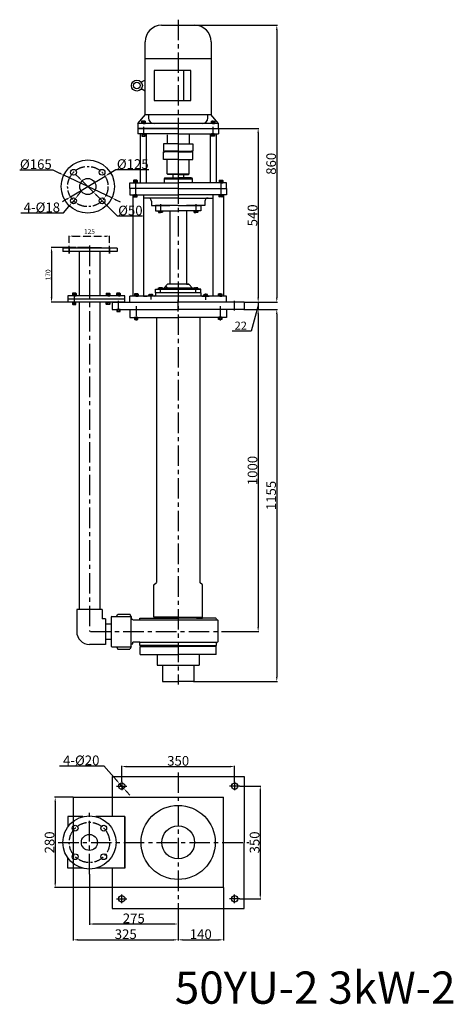
# Model space of a CAD drawing. Units: millimetres. Extents: x 15358 to 16702, y -1440 to 1615.
import ezdxf
from ezdxf.lldxf.tags import DXFTag

# ---------------------------------------------------------------- set-up
doc = ezdxf.new("R2010")
doc.units = ezdxf.units.MM
for name, pattern in [('ACAD_ISO05W100', [33, 24, -3, 0, -3, 0, -3]), ('CENTER', [50.8, 31.75, -6.35, 6.35, -6.35]), ('PHANTOM', [2.5, 1.25, -0.25, 0.25, -0.25, 0.25, -0.25])]:
    doc.linetypes.add(name, pattern=pattern)
for name, color, linetype in [('1', 7, 'Continuous'), ('2', 1, 'Continuous'), ('3', 2, 'PHANTOM'), ('5', 4, 'CENTER'), ('图层1', 80, 'HIDDENX2')]:
    doc.layers.add(name, color=color, linetype=linetype)
for name, color, linetype, lineweight in [('1.粗实线', 7, 'Continuous', 50), ('双点划浅', 4, 'ACAD_ISO05W100', 13), ('粗实线', 7, 'Continuous', 25)]:
    doc.layers.add(name, color=color, linetype=linetype, lineweight=lineweight)
doc.styles.get("Standard").update_dxf_attribs({"font": 'txt', "bigfont": 'gbcbig.shx'})
tags = doc.linetypes.add('HIDDENX2', pattern=[0.75, 0.5, -0.25]).pattern_tags.tags
tags[6:7] = [DXFTag(74, 4), DXFTag(75, 0), DXFTag(340, '0'), DXFTag(46, 1.0), DXFTag(50, 0.0), DXFTag(44, 0.0), DXFTag(45, 0.0)]
tags[4:5] = [DXFTag(74, 4), DXFTag(75, 0), DXFTag(340, '0'), DXFTag(46, 1.0), DXFTag(50, 0.0), DXFTag(44, 0.0), DXFTag(45, 0.0)]
doc.dimstyles.new('ISO-25', dxfattribs={"dimtxt": 15, "dimasz": 10, "dimexe": 1.25, "dimexo": 0.625, "dimgap": 4.5, "dimtad": 1, "dimtxsty": 'Standard', "dimcen": 2.5, "dimadec": 0, "dimazin": 0, "dimtfac": 1, "dimtmove": 0, "dimatfit": 3, "dimfxl": 0, "dimarcsym": 0})
doc.dimstyles.get("Standard").update_dxf_attribs({"dimscale": 1.5, "dimtxt": 20, "dimasz": 9.5, "dimexe": 1.5, "dimexo": 0, "dimgap": 1.7, "dimtad": 1, "dimtoh": 1, "dimdec": 0, "dimdsep": 46, "dimtxsty": 'Standard', "dimcen": 0, "dimclrd": 1, "dimclre": 1, "dimclrt": 1, "dimadec": 0, "dimazin": 0, "dimtfac": 1, "dimtmove": 0, "dimatfit": 3, "dimfxl": 0, "dimtolj": 1, "dimtzin": 0, "dimarcsym": 0})

# ---------------------------------------------------------------- blocks, each defined once
blk = doc.blocks.new('Z$W@#32545')
at = {"layer": '1'}
for p, q in [((-5, 32.6), (200, 32.6)), ((-5, 32.6), (-5, 10.6)), ((405, 32.6), (200, 32.6)), ((405, 32.6), (405, 10.6)), ((-5, 10.6), (200, 10.6)), ((405, 10.6), (200, 10.6))]:
    blk.add_line(p, q, dxfattribs=at)
at = {"layer": '5', "ltscale": 30}
for p, q in [((15, 7.1), (15, 37)), ((200, 3.9), (200, 39.8)), ((375, 7.1), (375, 37))]:
    blk.add_line(p, q, dxfattribs=at)
blk = doc.blocks.new('Z$W@#18582')
at = {"layer": '1'}
for p, q in [((0, 958.3), (0, 933.6)), ((300, 958.3), (300, 933.6)), ((0, 933.6), (150, 933.6)), ((82.5, 933.6), (82.5, 110.8)), ((300, 933.6), (150, 933.6)), ((217.5, 933.6), (217.5, 110.8)), ((75, 103.3), (82.5, 110.8)), ((75, 3.3), (75, 103.3)), ((225, 103.3), (217.5, 110.8)), ((225, 3.3), (225, 103.3)), ((150, 3.3), (75, 3.3)), ((150, 3.3), (225, 3.3))]:
    blk.add_line(p, q, dxfattribs=at)
at = {"layer": '5'}
for p, q in [((20, 968.6), (20, 923.7)), ((280, 968.6), (280, 923.7))]:
    blk.add_line(p, q, dxfattribs=at)
blk = doc.blocks.new('Z$W@#28058')
at = {"layer": '1'}
for p, q in [((0, 410.9), (0, 390.9)), ((35, 410.9), (0, 410.9)), ((150, 410.9), (0, 410.9)), ((150, 410.9), (300, 410.9)), ((265, 410.9), (300, 410.9)), ((300, 410.9), (300, 390.9)), ((0, 390.9), (150, 390.9)), ((150, 380.9), (42.5, 380.9)), ((300, 390.9), (150, 390.9)), ((150, 380.9), (257.5, 380.9)), ((67.5, 357.9), (124, 357.9)), ((80, 357.9), (80, 340.9)), ((150, 357.9), (80, 357.9)), ((80, 340.9), (150, 340.9)), ((87, 339.9), (87, 340.9)), ((87, 339.9), (95, 339.9)), ((89, 339.9), (89, 337)), ((89.5, 336.5), (91.4, 336.5)), ((91.9, 337), (91.9, 339.9)), ((92.4, 336.5), (95, 336.5)), ((103, 339.9), (95, 339.9)), ((97.6, 336.5), (95, 336.5)), ((98.1, 337), (98.1, 339.9)), ((100.5, 336.5), (98.6, 336.5)), ((101, 339.9), (101, 337)), ((103, 339.9), (103, 340.9)), ((124, 340.9), (124, 113.9)), ((150, 357.9), (220, 357.9)), ((220, 340.9), (150, 340.9)), ((232.5, 357.9), (176, 357.9)), ((176, 340.9), (176, 113.9)), ((197, 339.9), (197, 340.9)), ((197, 339.9), (205, 339.9)), ((199, 339.9), (199, 337)), ((199.5, 336.5), (201.4, 336.5)), ((201.9, 337), (201.9, 339.9)), ((202.4, 336.5), (205, 336.5)), ((213, 339.9), (205, 339.9)), ((207.6, 336.5), (205, 336.5)), ((208.1, 337), (208.1, 339.9)), ((210.5, 336.5), (208.6, 336.5)), ((211, 339.9), (211, 337)), ((213, 339.9), (213, 340.9)), ((220, 357.9), (220, 340.9)), ((80, 86.9), (80, 97.9)), ((80, 97.9), (220, 97.9)), ((87, 98.9), (95, 98.9)), ((87, 98.9), (87, 97.9)), ((89, 98.9), (89, 101.9)), ((89.5, 102.4), (91.4, 102.4)), ((91.9, 101.9), (91.9, 98.9)), ((92.4, 102.4), (95, 102.4)), ((97.6, 102.4), (95, 102.4)), ((103, 98.9), (95, 98.9)), ((98.1, 101.9), (98.1, 98.9)), ((100.5, 102.4), (98.6, 102.4)), ((101, 98.9), (101, 101.9)), ((103, 98.9), (103, 97.9)), ((117, 113.9), (106, 100.9)), ((106, 97.9), (106, 100.9)), ((194, 100.9), (106, 100.9)), ((183, 113.9), (117, 113.9)), ((176, 113.9), (183, 113.9)), ((183, 113.9), (194, 100.9)), ((194, 97.9), (194, 100.9)), ((220, 97.9), (194, 97.9)), ((197, 98.9), (197, 97.9)), ((197, 98.9), (205, 98.9)), ((199, 98.9), (199, 101.9)), ((199.5, 102.4), (201.4, 102.4)), ((201.9, 101.9), (201.9, 98.9)), ((202.4, 102.4), (205, 102.4)), ((207.6, 102.4), (205, 102.4)), ((213, 98.9), (205, 98.9)), ((208.1, 101.9), (208.1, 98.9)), ((210.5, 102.4), (208.6, 102.4)), ((211, 98.9), (211, 101.9)), ((213, 98.9), (213, 97.9)), ((220, 86.9), (220, 97.9)), ((300, 75.9), (0, 75.9)), ((0, 57.4), (0, 75.9)), ((42.5, 75.9), (53.5, 75.9)), ((53.5, 76.9), (53.5, 75.9)), ((77, 76.9), (53.5, 76.9)), ((57, 77.9), (57, 76.9)), ((57, 77.9), (65, 77.9)), ((59, 77.9), (59, 80.9)), ((59.5, 81.4), (61.4, 81.4)), ((61.9, 80.9), (61.9, 77.9)), ((62.4, 81.4), (65, 81.4)), ((67.6, 81.4), (65, 81.4)), ((73, 77.9), (65, 77.9)), ((68.1, 80.9), (68.1, 77.9)), ((70.5, 81.4), (68.6, 81.4)), ((71, 77.9), (71, 80.9)), ((73, 77.9), (73, 76.9)), ((220, 86.9), (80, 86.9)), ((80, 86.9), (80, 79.9)), ((220, 86.9), (80, 86.9)), ((220, 86.9), (220, 79.9)), ((223, 76.9), (246.5, 76.9)), ((227, 77.9), (235, 77.9)), ((227, 77.9), (227, 76.9)), ((229, 77.9), (229, 80.9)), ((229.5, 81.4), (231.4, 81.4)), ((231.9, 80.9), (231.9, 77.9)), ((232.4, 81.4), (235, 81.4)), ((237.6, 81.4), (235, 81.4)), ((243, 77.9), (235, 77.9)), ((238.1, 80.9), (238.1, 77.9)), ((240.5, 81.4), (238.6, 81.4)), ((241, 77.9), (241, 80.9)), ((243, 77.9), (243, 76.9)), ((246.5, 76.9), (246.5, 75.9)), ((257.5, 75.9), (246.5, 75.9)), ((300, 75.9), (290.9, 75.9)), ((300, 57.4), (300, 75.9))]:
    blk.add_line(p, q, dxfattribs=at)
at = {"layer": '1', "ltscale": 30}
for p, q in [((9.1, 390.9), (9.1, 75.9)), ((42.5, 390.9), (42.5, 75.9)), ((67.5, 370.9), (67.5, 357.9)), ((232.5, 370.9), (232.5, 357.9)), ((257.5, 390.9), (257.5, 75.9)), ((290.9, 390.9), (290.9, 75.9))]:
    blk.add_line(p, q, dxfattribs=at)
for centre, start, end in [((57.5, 370.9), 0, 90), ((242.5, 370.9), 90, 180)]:
    blk.add_arc(centre, 10, start, end, dxfattribs=at)
at = {"layer": '1'}
for centre, radius, start, end in [((89.5, 337), 0.5, 180, 270), ((91.4, 337), 0.5, 270, 0), ((92.4, 337), 0.5, 180, 270), ((97.6, 337), 0.5, 270, 0), ((98.6, 337), 0.5, 180, 270), ((100.5, 337), 0.5, 270, 0), ((199.5, 337), 0.5, 180, 270), ((201.4, 337), 0.5, 270, 0), ((202.4, 337), 0.5, 180, 270), ((207.6, 337), 0.5, 270, 0), ((208.6, 337), 0.5, 180, 270), ((210.5, 337), 0.5, 270, 0), ((89.5, 101.9), 0.5, 90, 180), ((91.4, 101.9), 0.5, 0, 90), ((92.4, 101.9), 0.5, 90, 180), ((97.6, 101.9), 0.5, 0, 90), ((98.6, 101.9), 0.5, 90, 180), ((100.5, 101.9), 0.5, 0, 90), ((199.5, 101.9), 0.5, 90, 180), ((201.4, 101.9), 0.5, 0, 90), ((202.4, 101.9), 0.5, 90, 180), ((207.6, 101.9), 0.5, 0, 90), ((208.6, 101.9), 0.5, 90, 180), ((210.5, 101.9), 0.5, 0, 90), ((59.5, 80.9), 0.5, 90, 180), ((61.4, 80.9), 0.5, 0, 90), ((62.4, 80.9), 0.5, 90, 180), ((67.6, 80.9), 0.5, 0, 90), ((68.6, 80.9), 0.5, 90, 180), ((70.5, 80.9), 0.5, 0, 90), ((77, 79.9), 3, 270, 0), ((223, 79.9), 3, 180, 270), ((229.5, 80.9), 0.5, 90, 180), ((231.4, 80.9), 0.5, 0, 90), ((232.4, 80.9), 0.5, 90, 180), ((237.6, 80.9), 0.5, 0, 90), ((238.6, 80.9), 0.5, 90, 180), ((240.5, 80.9), 0.5, 0, 90)]:
    blk.add_arc(centre, radius, start, end, dxfattribs=at)
at = {"layer": '3', "ltscale": 3}
blk.add_line((110.5, 108.3), (119.1, 101), dxfattribs=at)
at = {"layer": '5', "ltscale": 6}
for p, q in [((17.5, 432.9), (17.5, 400.8)), ((282.5, 432.9), (282.5, 400.8)), ((95, 85.3), (95, 104.3)), ((205, 85.4), (205, 103.2))]:
    blk.add_line(p, q, dxfattribs=at)
at = {"layer": '5', "ltscale": 10}
for p, q in [((17.5, 417.7), (17.5, 383.1)), ((282.5, 417.7), (282.5, 383.1)), ((65, 83.4), (65, 66.2)), ((235, 84.9), (235, 64.6))]:
    blk.add_line(p, q, dxfattribs=at)
at = {"layer": '5', "ltscale": 16}
for p, q in [((95, 362.1), (95, 335.8)), ((205, 362.1), (205, 335.8))]:
    blk.add_line(p, q, dxfattribs=at)
blk = doc.blocks.new('*D4')
at = {"layer": '2', "color": 1, "lineweight": -2, "transparency": 16777216}
for p, q in [((15574.5, -1035.9), (15574.5, -1192.9)), ((15849.5, -1155), (15849.5, -1192.9)), ((15588.7, -1190.6), (15835.2, -1190.6))]:
    blk.add_line(p, q, dxfattribs=at)
at = {"layer": '2', "color": 1, "transparency": 16777216}
for points in [[(15588.7, -1188.3), (15588.7, -1193), (15574.5, -1190.6)], [(15835.2, -1193), (15835.2, -1188.3), (15849.5, -1190.6)]]:
    blk.add_solid(points, dxfattribs=at)
at = {"layer": 'DEFPOINTS', "color": 0, "transparency": 16777216}
for p in [(15574.5, -1035.9), (15849.5, -1155), (15849.5, -1190.6)]:
    blk.add_point(p, dxfattribs=at)
at = {"layer": '2', "color": 1, "transparency": 16777216, "insert": (15712, -1173.1), "char_height": 30, "attachment_point": 5}
blk.add_mtext('\\A1;275', dxfattribs=at)
blk = doc.blocks.new('*D5')
at = {"layer": '2', "color": 1, "lineweight": -2, "transparency": 16777216}
for p, q in [((15524.5, -1077.5), (15524.5, -1242)), ((15849.5, -1155), (15849.5, -1242)), ((15538.7, -1239.7), (15835.2, -1239.7))]:
    blk.add_line(p, q, dxfattribs=at)
at = {"layer": '2', "color": 1, "transparency": 16777216}
for points in [[(15538.7, -1237.4), (15538.7, -1242.1), (15524.5, -1239.7)], [(15835.2, -1242.1), (15835.2, -1237.4), (15849.5, -1239.7)]]:
    blk.add_solid(points, dxfattribs=at)
at = {"layer": 'DEFPOINTS', "color": 0, "transparency": 16777216}
for p in [(15524.5, -1077.5), (15849.5, -1155), (15849.5, -1239.7)]:
    blk.add_point(p, dxfattribs=at)
at = {"layer": '2', "color": 1, "transparency": 16777216, "insert": (15687, -1222.2), "char_height": 30, "attachment_point": 5}
blk.add_mtext('\\A1;325', dxfattribs=at)
blk = doc.blocks.new('*D6')
at = {"layer": '2', "color": 1, "lineweight": -2, "transparency": 16777216}
for p, q in [((15989.5, -1077.5), (15989.5, -1242)), ((15849.5, -1155), (15849.5, -1242)), ((15863.7, -1239.7), (15975.2, -1239.7))]:
    blk.add_line(p, q, dxfattribs=at)
at = {"layer": '2', "color": 1, "transparency": 16777216}
for points in [[(15863.7, -1237.4), (15863.7, -1242.1), (15849.5, -1239.7)], [(15975.2, -1242.1), (15975.2, -1237.4), (15989.5, -1239.7)]]:
    blk.add_solid(points, dxfattribs=at)
at = {"layer": 'DEFPOINTS', "color": 0, "transparency": 16777216}
for p in [(15989.5, -1077.5), (15849.5, -1155), (15989.5, -1239.7)]:
    blk.add_point(p, dxfattribs=at)
at = {"layer": '2', "color": 1, "transparency": 16777216, "insert": (15919.5, -1222.2), "char_height": 30, "attachment_point": 5}
blk.add_mtext('\\A1;140', dxfattribs=at)
blk = doc.blocks.new('*D7')
at = {"layer": '2', "color": 1, "lineweight": -2, "transparency": 16777216}
for p, q in [((15524.5, -797.5), (15466.2, -797.5)), ((15468.4, -811.8), (15468.4, -1063.3)), ((15524.5, -1077.5), (15466.2, -1077.5))]:
    blk.add_line(p, q, dxfattribs=at)
at = {"layer": '2', "color": 1, "transparency": 16777216}
for points in [[(15470.8, -811.8), (15466.1, -811.8), (15468.4, -797.5)], [(15466.1, -1063.3), (15470.8, -1063.3), (15468.4, -1077.5)]]:
    blk.add_solid(points, dxfattribs=at)
at = {"layer": 'DEFPOINTS', "color": 0, "transparency": 16777216}
for p in [(15524.5, -797.5), (15468.4, -1077.5), (15524.5, -1077.5)]:
    blk.add_point(p, dxfattribs=at)
at = {"layer": '2', "color": 1, "transparency": 16777216, "insert": (15450.9, -937.5), "char_height": 30, "attachment_point": 5, "rotation": 90}
blk.add_mtext('\\A1;280', dxfattribs=at)
blk = doc.blocks.new('*D8')
at = {"layer": '2', "color": 1, "lineweight": -2, "transparency": 16777216}
for p, q in [((15674.5, -749.3), (15674.5, -699.7)), ((15688.7, -702), (16010.2, -702)), ((16024.5, -749.3), (16024.5, -699.7))]:
    blk.add_line(p, q, dxfattribs=at)
at = {"layer": '2', "color": 1, "transparency": 16777216}
for points in [[(15688.7, -699.6), (15688.7, -704.4), (15674.5, -702)], [(16010.2, -704.4), (16010.2, -699.6), (16024.5, -702)]]:
    blk.add_solid(points, dxfattribs=at)
at = {"layer": 'DEFPOINTS', "color": 0, "transparency": 16777216}
for p in [(16024.5, -702), (15674.5, -749.3), (16024.5, -749.3)]:
    blk.add_point(p, dxfattribs=at)
at = {"layer": '2', "color": 1, "transparency": 16777216, "insert": (15849.5, -684.4), "char_height": 30, "attachment_point": 5}
blk.add_mtext('\\A1;350', dxfattribs=at)
blk = doc.blocks.new('*D9')
at = {"layer": '2', "color": 1, "lineweight": -2, "transparency": 16777216}
for p, q in [((16040.2, -762.5), (16106.1, -762.5)), ((16103.9, -776.8), (16103.9, -1098.3)), ((16040.2, -1112.5), (16106.1, -1112.5))]:
    blk.add_line(p, q, dxfattribs=at)
at = {"layer": '2', "color": 1, "transparency": 16777216}
for points in [[(16106.3, -776.8), (16101.5, -776.8), (16103.9, -762.5)], [(16101.5, -1098.3), (16106.3, -1098.3), (16103.9, -1112.5)]]:
    blk.add_solid(points, dxfattribs=at)
at = {"layer": 'DEFPOINTS', "color": 0, "transparency": 16777216}
for p in [(16040.2, -762.5), (16040.2, -1112.5), (16103.9, -1112.5)]:
    blk.add_point(p, dxfattribs=at)
at = {"layer": '2', "color": 1, "transparency": 16777216, "insert": (16086.3, -937.5), "char_height": 30, "attachment_point": 5, "rotation": 90}
blk.add_mtext('\\A1;350', dxfattribs=at)
blk = doc.blocks.new('*D10')
at = {"layer": '2', "color": 1, "lineweight": -2, "transparency": 16777216}
for p, q in [((15481.7, -700.3), (15619.3, -700.3)), ((15619.3, -700.3), (15658.4, -744.4)), ((15681.1, -770), (15667.9, -755)), ((15690.6, -780.6), (15700.1, -791.3))]:
    blk.add_line(p, q, dxfattribs=at)
at = {"layer": '2', "color": 1, "transparency": 16777216}
for points in [[(15656.6, -746), (15660.2, -742.8), (15667.9, -755)], [(15692.4, -779.1), (15688.8, -782.2), (15681.1, -770)]]:
    blk.add_solid(points, dxfattribs=at)
at = {"layer": 'DEFPOINTS', "color": 0, "transparency": 16777216}
for p in [(15667.9, -755), (15681.1, -770)]:
    blk.add_point(p, dxfattribs=at)
at = {"layer": '2', "color": 1, "transparency": 16777216, "insert": (15549.2, -682.8), "char_height": 30, "attachment_point": 5}
blk.add_mtext('4-\\A1;%%c20', dxfattribs=at)
blk = doc.blocks.new('*D11')
at = {"layer": '2', "color": 1, "lineweight": -2, "transparency": 16777216}
for p, q in [((16054.5, 716.5), (16099.7, 716.5)), ((16097.4, 702.3), (16097.4, -269.2)), ((15986.8, -283.5), (16099.7, -283.5))]:
    blk.add_line(p, q, dxfattribs=at)
at = {"layer": '2', "color": 1, "transparency": 16777216}
for points in [[(16099.8, 702.3), (16095, 702.3), (16097.4, 716.5)], [(16095, -269.2), (16099.8, -269.2), (16097.4, -283.5)]]:
    blk.add_solid(points, dxfattribs=at)
at = {"layer": 'DEFPOINTS', "color": 0, "transparency": 16777216}
for p in [(16054.5, 716.5), (15986.8, -283.5), (16097.4, -283.5)]:
    blk.add_point(p, dxfattribs=at)
at = {"layer": '2', "color": 1, "transparency": 16777216, "insert": (16079.9, 216.5), "char_height": 30, "attachment_point": 5, "rotation": 90}
blk.add_mtext('\\A1;1000', dxfattribs=at)
blk = doc.blocks.new('*D12')
at = {"layer": '2', "color": 1, "lineweight": -2, "transparency": 16777216}
for p, q in [((15974.5, 1278), (16099.7, 1278)), ((16097.4, 1263.8), (16097.4, 752.8)), ((16054.5, 738.5), (16099.7, 738.5))]:
    blk.add_line(p, q, dxfattribs=at)
at = {"layer": '2', "color": 1, "transparency": 16777216}
for points in [[(16095, 1263.8), (16099.8, 1263.8), (16097.4, 1278)], [(16095, 752.8), (16099.8, 752.8), (16097.4, 738.5)]]:
    blk.add_solid(points, dxfattribs=at)
at = {"layer": 'DEFPOINTS', "color": 0, "transparency": 16777216}
for p in [(15974.5, 1278), (16054.5, 738.5), (16097.4, 738.5)]:
    blk.add_point(p, dxfattribs=at)
at = {"layer": '2', "color": 1, "transparency": 16777216, "insert": (16079.9, 1008.3), "char_height": 30, "attachment_point": 5, "rotation": 90}
blk.add_mtext('\\A1;540', dxfattribs=at)
blk = doc.blocks.new('*D13')
at = {"layer": '2', "color": 1, "lineweight": -2, "transparency": 16777216}
for p, q in [((15900.7, 1598), (16157.4, 1598)), ((16155.1, 1583.8), (16155.1, 752.8)), ((16054.5, 738.5), (16157.4, 738.5))]:
    blk.add_line(p, q, dxfattribs=at)
at = {"layer": '2', "color": 1, "transparency": 16777216}
for points in [[(16152.7, 1583.8), (16157.5, 1583.8), (16155.1, 1598)], [(16152.7, 752.8), (16157.5, 752.8), (16155.1, 738.5)]]:
    blk.add_solid(points, dxfattribs=at)
at = {"layer": 'DEFPOINTS', "color": 0, "transparency": 16777216}
for p in [(15900.7, 1598), (16054.5, 738.5), (16155.1, 738.5)]:
    blk.add_point(p, dxfattribs=at)
at = {"layer": '2', "color": 1, "transparency": 16777216, "insert": (16137.6, 1168.3), "char_height": 30, "attachment_point": 5, "rotation": 90}
blk.add_mtext('\\A1;860', dxfattribs=at)
blk = doc.blocks.new('*D14')
at = {"layer": '2', "color": 1, "lineweight": -2, "transparency": 16777216}
for p, q in [((16053, 716.5), (16157.4, 716.5)), ((16155.1, 702.3), (16155.1, -424.2)), ((15897, -438.5), (16157.4, -438.5))]:
    blk.add_line(p, q, dxfattribs=at)
at = {"layer": '2', "color": 1, "transparency": 16777216}
for points in [[(16157.5, 702.3), (16152.7, 702.3), (16155.1, 716.5)], [(16152.7, -424.2), (16157.5, -424.2), (16155.1, -438.5)]]:
    blk.add_solid(points, dxfattribs=at)
at = {"layer": 'DEFPOINTS', "color": 0, "transparency": 16777216}
for p in [(16053, 716.5), (15897, -438.5), (16155.1, -438.5)]:
    blk.add_point(p, dxfattribs=at)
at = {"layer": '2', "color": 1, "transparency": 16777216, "insert": (16137.6, 139), "char_height": 30, "attachment_point": 5, "rotation": 90}
blk.add_mtext('\\A1;1155', dxfattribs=at)
blk = doc.blocks.new('*D15')
at = {"layer": '2', "color": 1, "lineweight": -2, "transparency": 16777216}
for p, q in [((15539.9, 1071.5), (15548.9, 1082.6)), ((15531, 1060.5), (15519.6, 1046.5)), ((15362.1, 1015.6), (15494.6, 1015.6)), ((15494.6, 1015.6), (15510.7, 1035.4))]:
    blk.add_line(p, q, dxfattribs=at)
at = {"layer": '2', "color": 1, "transparency": 16777216}
for points in [[(15538.1, 1073), (15541.8, 1070), (15531, 1060.5)], [(15512.5, 1033.9), (15508.8, 1036.9), (15519.6, 1046.5)]]:
    blk.add_solid(points, dxfattribs=at)
at = {"layer": 'DEFPOINTS', "color": 0, "transparency": 16777216}
for p in [(15519.6, 1046.5), (15531, 1060.5)]:
    blk.add_point(p, dxfattribs=at)
at = {"layer": '2', "color": 1, "transparency": 16777216, "insert": (15427.1, 1033.1), "char_height": 30, "attachment_point": 5}
blk.add_mtext('4-\\A1;%%c18', dxfattribs=at)
blk = doc.blocks.new('*D16')
at = {"layer": '2', "color": 1, "lineweight": -2, "transparency": 16777216}
for p, q in [((15358.5, 1149.3), (15461, 1149.3)), ((15461, 1149.3), (15482.2, 1139.3)), ((15644, 1062.2), (15495, 1133.2)), ((15656.8, 1056), (15669.7, 1049.9))]:
    blk.add_line(p, q, dxfattribs=at)
at = {"layer": '2', "color": 1, "transparency": 16777216}
for points in [[(15481.1, 1137.1), (15483.2, 1141.4), (15495, 1133.2)], [(15657.9, 1058.2), (15655.8, 1053.9), (15644, 1062.2)]]:
    blk.add_solid(points, dxfattribs=at)
at = {"layer": 'DEFPOINTS', "color": 0, "transparency": 16777216}
for p in [(15495, 1133.2), (15644, 1062.2)]:
    blk.add_point(p, dxfattribs=at)
at = {"layer": '2', "color": 1, "transparency": 16777216, "insert": (15408.5, 1166.9), "char_height": 30, "attachment_point": 5}
blk.add_mtext('\\A1;%%c165', dxfattribs=at)
blk = doc.blocks.new('*D17')
at = {"layer": '2', "color": 0, "lineweight": -2, "transparency": 16777216}
for p, q in [((5849.3, -4797.8), (5772, -4797.8)), ((5773.5, -4812.8), (5773.5, -4952.8)), ((5823.8, -4967.8), (5772, -4967.8))]:
    blk.add_line(p, q, dxfattribs=at)
at = {"layer": '2', "color": 0, "transparency": 16777216}
for points in [[(5776, -4812.8), (5771, -4812.8), (5773.5, -4797.8)], [(5771, -4952.8), (5776, -4952.8), (5773.5, -4967.8)]]:
    blk.add_solid(points, dxfattribs=at)
at = {"layer": 'DEFPOINTS', "color": 0, "transparency": 16777216}
for p in [(5849.3, -4797.8), (5773.5, -4967.8), (5823.8, -4967.8)]:
    blk.add_point(p, dxfattribs=at)
at = {"layer": '2', "color": 0, "transparency": 16777216, "insert": (5762.5, -4882.8), "char_height": 15, "attachment_point": 5, "rotation": 90}
blk.add_mtext('\\A1;170', dxfattribs=at)
blk = doc.blocks.new('*D18')
at = {"layer": '2', "color": 1, "lineweight": -2, "transparency": 16777216}
for p, q in [((15656.1, 1149.8), (15635.2, 1137.3)), ((15758.7, 1149.8), (15656.1, 1149.8)), ((15516, 1065.4), (15623, 1129.9)), ((15503.7, 1058.1), (15491.5, 1050.7))]:
    blk.add_line(p, q, dxfattribs=at)
at = {"layer": '2', "color": 1, "transparency": 16777216}
for points in [[(15634, 1139.3), (15636.5, 1135.2), (15623, 1129.9)], [(15505, 1056), (15502.5, 1060.1), (15516, 1065.4)]]:
    blk.add_solid(points, dxfattribs=at)
at = {"layer": 'DEFPOINTS', "color": 0, "transparency": 16777216}
for p in [(15623, 1129.9), (15516, 1065.4)]:
    blk.add_point(p, dxfattribs=at)
at = {"layer": '2', "color": 1, "transparency": 16777216, "insert": (15708.7, 1167.4), "char_height": 30, "attachment_point": 5}
blk.add_mtext('\\A1;%%c125', dxfattribs=at)
blk = doc.blocks.new('*D19')
at = {"layer": '2', "color": 1, "lineweight": -2, "transparency": 16777216}
for p, q in [((15541.8, 1125.4), (15531.7, 1135.5)), ((15551.8, 1115.4), (15587.1, 1080)), ((15661.3, 1005.6), (15597.2, 1069.9)), ((15738.8, 1005.6), (15661.3, 1005.6))]:
    blk.add_line(p, q, dxfattribs=at)
at = {"layer": '2', "color": 1, "transparency": 16777216}
for points in [[(15540.1, 1123.8), (15543.5, 1127.1), (15551.8, 1115.4)], [(15598.9, 1071.5), (15595.5, 1068.2), (15587.1, 1080)]]:
    blk.add_solid(points, dxfattribs=at)
at = {"layer": 'DEFPOINTS', "color": 0, "transparency": 16777216}
for p in [(15551.8, 1115.4), (15587.1, 1080)]:
    blk.add_point(p, dxfattribs=at)
at = {"layer": '2', "color": 1, "transparency": 16777216, "insert": (15701.3, 1023.2), "char_height": 30, "attachment_point": 5}
blk.add_mtext('\\A1;%%c50', dxfattribs=at)
blk = doc.blocks.new('Z$W@#24364')
at = {"layer": '1'}
for p, q in [((108.5, 102), (106.5, 100)), ((106.5, 100), (106.5, 9)), ((123.5, 102), (127.5, 109)), ((168.5, 102), (164.5, 109)), ((168.5, 7), (168.5, 102)), ((168.5, 102), (168.5, 93)), ((123.5, 7), (127.5, 0)), ((168.5, 7), (164.5, 0))]:
    blk.add_line(p, q, dxfattribs=at)
at = {"layer": '1', "ltscale": 15}
for p, q in [((108.5, 102), (168.5, 102)), ((127.5, 109), (164.5, 109)), ((106.5, 9), (108.5, 7)), ((108.5, 7), (168.5, 7)), ((127.5, 0), (164.5, 0))]:
    blk.add_line(p, q, dxfattribs=at)
at = {"layer": '粗实线'}
for p, q in [((0, 123.5), (0, 54.5)), ((79, 123.5), (0, 123.5)), ((79, 123.5), (79, 94)), ((89.5, 94), (79, 94)), ((89.5, 94), (89.5, 15)), ((89.5, 79.2), (106.5, 79.2)), ((89.5, 15), (39.5, 15)), ((106.5, 29.8), (89.5, 29.8))]:
    blk.add_line(p, q, dxfattribs=at)
blk.add_arc((39.5, 54.5), 39.5, 180, 270, dxfattribs=at)
blk = doc.blocks.new('A$C2E711930')
at = {"layer": '1'}
for p, q in [((1.6, 10.5), (1.6, 1)), ((2.6, 11.5), (7, 11.5)), ((2.6, 8.7), (7, 8.7)), ((2.6, 2.9), (7, 2.9)), ((2.6, 0), (7, 0)), ((8, 10.5), (8, 1))]:
    blk.add_line(p, q, dxfattribs=at)
for centre, start, end in [((2.6, 10.5), 90, 180), ((2.6, 9.7), 180, 270), ((2.6, 7.7), 90, 180), ((2.6, 3.9), 180, 270), ((2.6, 1.9), 90, 180), ((2.6, 1), 180, 270), ((7, 10.5), 0, 90), ((7, 9.7), 270, 0), ((7, 7.7), 0, 90), ((7, 3.9), 270, 0), ((7, 1.9), 0, 90), ((7, 1), 270, 0)]:
    blk.add_arc(centre, 1, start, end, dxfattribs=at)
at = {"layer": '5', "ltscale": 8}
blk.add_line((8.8, 5.8), (0, 5.8), dxfattribs=at)
blk = doc.blocks.new('Z$W@#12455')
at = {"layer": '1'}
for p, q in [((0.3, 3), (0.3, 1.4)), ((5.8, 3), (0.3, 3)), ((5.8, 1.4), (0.3, 1.4)), ((4.4, 3), (5.9, 1.4)), ((5.8, 3), (11.3, 3)), ((5.8, 3), (7.2, 1.4)), ((5.8, 1.4), (11.3, 1.4)), ((11.3, 3), (11.3, 1.4))]:
    blk.add_line(p, q, dxfattribs=at)
at = {"layer": '2'}
blk.add_line((5.8, 2.2), (5.8, 0), dxfattribs=at)
at = {"layer": '2', "rotation": 270}
blk.add_blockref('A$C2E711930', (0, 11), dxfattribs=at)
blk = doc.blocks.new('Z$W@#21725')
at = {"layer": '粗实线'}
for p, q in [((0, 6), (0, 0.8)), ((1.3, 6.8), (9.3, 6.8)), ((1.3, 6.8), (2.6, 6.8)), ((1.3, 0), (9.3, 0)), ((1.3, 0), (2.6, 0)), ((2.6, 6), (2.6, 0.8)), ((8, 6), (8, 0.8)), ((10.6, 0.8), (10.6, 6))]:
    blk.add_line(p, q, dxfattribs=at)
for centre, radius, start, end in [((1.3, 5.3), 1.45, 26.1498, 153.8502), ((1.3, 1.4), 1.45, 206.1498, 333.8502), ((5.3, 1.9), 4.9, 56.6015, 123.3985), ((5.3, 4.9), 4.9, 236.6015, 303.3985), ((9.3, 5.3), 1.45, 26.1498, 153.8502), ((9.3, 1.4), 1.45, 206.1498, 333.8502)]:
    blk.add_arc(centre, radius, start, end, dxfattribs=at)
blk = doc.blocks.new('A$C612D54E4')
at = {"layer": '1'}
for p, q in [((150, 203), (25, 203)), ((25, 203), (25, 186)), ((150, 186), (25, 186)), ((32, 186), (32, 34)), ((51, 186), (51, 34)), ((150, 203), (275, 203)), ((150, 186), (275, 186)), ((249, 186), (249, 34)), ((268, 186), (268, 34)), ((275, 203), (275, 186)), ((0, 34), (150, 34)), ((0, 17), (0, 34)), ((300, 34), (150, 34)), ((300, 17), (300, 34)), ((150, 17), (0, 17)), ((150, 17), (300, 17))]:
    blk.add_line(p, q, dxfattribs=at)
at = {"layer": '5', "ltscale": 15}
blk.add_line((150, 220.8), (150, 0), dxfattribs=at)
at = {"layer": '5', "ltscale": 10}
for p, q in [((42.5, 208.3), (42.5, 182.1)), ((257.5, 208.3), (257.5, 182.1)), ((17.5, 41.8), (17.5, 4.4)), ((282.5, 41.8), (282.5, 4.4))]:
    blk.add_line(p, q, dxfattribs=at)
blk = doc.blocks.new('A$C1CA67837')
at = {"layer": '1'}
for p, q in [((93.7, 320), (196.2, 320)), ((42.5, 43), (42.5, 268.7)), ((247.5, 268.7), (247.5, 43)), ((42.5, 216.5), (247.5, 216.5)), ((183.8, 179.6), (70.9, 179.6)), ((70.9, 179.6), (70.9, 86.3)), ((161, 179.6), (161, 86.3)), ((183.8, 86.3), (183.8, 179.6)), ((42.5, 150), (30.6, 143.2)), ((42.5, 116), (30.6, 122.8)), ((70.9, 86.3), (183.8, 86.3)), ((20, 15), (43.5, 43)), ((42.5, 43), (247.5, 43)), ((52.7, 43), (52.7, 32.9)), ((237.2, 32.9), (237.2, 43)), ((270, 15), (246.5, 43)), ((270, 15), (20, 15)), ((20, 15), (20, 0)), ((270, 0), (270, 15)), ((20, 0), (270, 0))]:
    blk.add_line(p, q, dxfattribs=at)
for radius in [17, 10.2]:
    blk.add_circle((17, 133), radius, dxfattribs=at)
for centre, radius, start, end in [((93.7, 268.7), 51.2, 90, 180), ((196.2, 268.7), 51.2, 0, 90), ((70.7, 32.9), 17.9, 180, 270), ((219.3, 32.9), 17.9, 270, 0)]:
    blk.add_arc(centre, radius, start, end, dxfattribs=at)
at = {"layer": '双点划浅'}
blk.add_blockref('Z$W@#12455', (31.7, 13.6), dxfattribs=at)
at = {"layer": '双点划浅', "xscale": -1}
blk.add_blockref('Z$W@#12455', (258.3, 13.6), dxfattribs=at)
blk = doc.blocks.new('*D25')
at = {"layer": 'DEFPOINTS', "color": 0, "transparency": 16777216}
for p in [(15637, 943.9), (15512, 889.6), (15637, 889.6)]:
    blk.add_point(p, dxfattribs=at)
at = {"layer": '双点划浅', "color": 0, "lineweight": -2, "transparency": 16777216}
for p, q in [((15512, 890.2), (15512, 945.1)), ((15522, 943.9), (15627, 943.9)), ((15637, 890.2), (15637, 945.1))]:
    blk.add_line(p, q, dxfattribs=at)
at = {"layer": '双点划浅', "color": 0, "transparency": 16777216}
for points in [[(15522, 945.5), (15522, 942.2), (15512, 943.9)], [(15627, 945.5), (15627, 942.2), (15637, 943.9)]]:
    blk.add_solid(points, dxfattribs=at)
at = {"layer": '双点划浅', "color": 0, "transparency": 16777216, "insert": (15574.5, 955.9), "char_height": 15, "attachment_point": 5}
blk.add_mtext('125', dxfattribs=at)

msp = doc.modelspace()

# ---------------------------------------------------------------- linework, layer by layer
at = {"layer": '1'}
for p, q in [((15815.493, 1258.033), (15815.493, 1230.033)), ((15883.493, 1258.033), (15883.493, 1230.033)), ((15804.493, 1230.033), (15804.493, 1207.033)), ((15849.493, 1230.033), (15804.493, 1230.033)), ((15849.493, 1230.033), (15894.493, 1230.033)), ((15894.493, 1230.033), (15894.493, 1207.033)), ((15804.493, 1207.033), (15808.493, 1207.033)), ((15849.493, 1205.033), (15804.493, 1205.033)), ((15804.493, 1205.033), (15808.493, 1205.033)), ((15804.493, 1182.033), (15804.493, 1205.033)), ((15849.493, 1207.033), (15808.493, 1207.033)), ((15811.095, 1207.033), (15811.095, 1205.033)), ((15849.493, 1207.033), (15890.493, 1207.033)), ((15849.493, 1205.033), (15890.493, 1205.033)), ((15887.89, 1207.033), (15887.89, 1205.033)), ((15894.493, 1207.033), (15890.493, 1207.033)), ((15894.493, 1205.033), (15890.493, 1205.033)), ((15894.493, 1182.033), (15894.493, 1205.033)), ((15849.493, 1182.033), (15804.493, 1182.033)), ((15815.493, 1137.033), (15815.493, 1182.033)), ((15849.493, 1182.033), (15894.493, 1182.033)), ((15883.493, 1137.033), (15883.493, 1182.033)), ((15815.493, 1137.033), (15817.493, 1135.033)), ((15815.493, 1137.033), (15883.493, 1137.033)), ((15868.993, 1135.033), (15817.493, 1135.033)), ((15832.493, 1135.033), (15832.493, 1124.333)), ((15849.493, 1135.033), (15832.493, 1135.033)), ((15849.493, 1135.033), (15866.493, 1135.033)), ((15866.493, 1135.033), (15866.493, 1124.333)), ((15868.993, 1135.033), (15881.493, 1135.033)), ((15883.493, 1137.033), (15881.493, 1135.033)), ((15808.493, 1124.333), (15806.124, 1121.533)), ((15806.124, 1121.533), (15806.124, 1109.033)), ((15806.124, 1121.533), (15892.862, 1121.533)), ((15808.493, 1124.333), (15849.493, 1124.333)), ((15890.493, 1124.333), (15849.493, 1124.333)), ((15890.493, 1124.333), (15892.862, 1121.533)), ((15892.862, 1121.533), (15892.862, 1109.033)), ((15491.993, 906.533), (15491.993, 896.533)), ((15574.493, 896.533), (15491.993, 896.533)), ((15659.993, 906.533), (15494.993, 906.533)), ((15535.993, 906.533), (15537.993, 908.533)), ((15574.493, 908.533), (15537.993, 908.533)), ((15542.493, 896.533), (15542.493, 758.533)), ((15574.493, 908.533), (15610.993, 908.533)), ((15659.993, 896.533), (15577.493, 896.533)), ((15606.493, 896.533), (15606.493, 758.533)), ((15612.993, 906.533), (15610.993, 908.533)), ((15659.993, 906.533), (15659.993, 896.533)), ((15684.493, 738.533), (15484.493, 738.533)), ((15569.493, 758.533), (15507.493, 758.533)), ((15507.493, 758.533), (15507.493, 738.533)), ((15684.493, 748.533), (15507.493, 748.533)), ((15569.493, 738.533), (15507.493, 738.533)), ((15542.493, 738.533), (15542.493, -214.467)), ((15684.493, 758.533), (15554.493, 758.533)), ((15651.993, 758.533), (15569.493, 758.533)), ((15670.038, 738.533), (15569.493, 738.533)), ((15606.493, 738.533), (15606.493, -214.467)), ((15684.493, 738.533), (15684.493, 758.533)), ((15730.493, -246.467), (15730.493, -241.967)), ((15730.493, -241.967), (15849.493, -241.967)), ((15792.993, -241.967), (15774.493, -241.967)), ((15791.493, -240.467), (15789.993, -241.967)), ((15791.493, -238.467), (15791.493, -240.467)), ((15965.683, -241.967), (15849.493, -241.967)), ((15905.993, -241.967), (15924.493, -241.967)), ((15907.493, -238.467), (15907.493, -240.467)), ((15907.493, -240.467), (15908.993, -241.967)), ((15709.493, -245.967), (15703.493, -245.967)), ((15709.493, -245.967), (15709.493, -246.467)), ((15709.493, -246.467), (15730.493, -246.467)), ((15730.493, -246.467), (15969.853, -246.467)), ((15973.493, -313.551), (15973.493, -249.383)), ((15703.493, -320.967), (15709.493, -320.967)), ((15730.493, -316.467), (15709.493, -316.467)), ((15709.493, -320.967), (15709.493, -316.467)), ((15730.493, -326.467), (15730.493, -316.467)), ((15730.493, -316.467), (15968.913, -316.467)), ((15849.493, -326.467), (15730.493, -326.467)), ((15731.993, -329.717), (15849.493, -329.717)), ((15731.993, -354.717), (15731.993, -329.717)), ((15761.993, -326.467), (15761.993, -329.717)), ((15849.493, -326.467), (15968.493, -326.467)), ((15966.993, -329.717), (15849.493, -329.717)), ((15936.993, -326.467), (15936.993, -329.717)), ((15966.993, -354.717), (15966.993, -329.717)), ((15968.493, -326.467), (15968.493, -319.467)), ((15731.993, -354.717), (15849.493, -354.717)), ((15966.993, -354.717), (15849.493, -354.717)), ((15784.493, -387.467), (15914.493, -387.467)), ((15800.493, -438.467), (15849.493, -438.467)), ((15898.493, -438.467), (15849.493, -438.467)), ((16054.501, -732.518), (16054.501, -937.518)), ((16054.501, -1142.518), (16054.501, -937.518))]:
    msp.add_line(p, q, dxfattribs=at)
at = {"layer": '1', "ltscale": 15}
for p, q in [((15784.493, -354.717), (15784.493, -387.467)), ((15914.493, -354.717), (15914.493, -387.467)), ((15800.493, -387.467), (15800.493, -438.467)), ((15898.493, -387.467), (15898.493, -438.467))]:
    msp.add_line(p, q, dxfattribs=at)
at = {"layer": '1', "ltscale": 30}
for p, q in [((15644.493, -732.518), (15644.493, -857.518)), ((15644.493, -732.518), (16054.501, -732.518)), ((15507.493, -857.518), (15507.493, -889.38)), ((15554.337, -857.518), (15507.493, -857.518)), ((15684.493, -857.518), (15594.648, -857.518)), ((15684.493, -937.518), (15684.493, -857.518)), ((15684.493, -857.518), (15684.493, -937.518)), ((15644.493, -937.335), (15644.493, -937.701)), ((15684.493, -937.518), (15684.493, -1017.518)), ((15684.493, -1017.518), (15684.493, -937.518)), ((15507.493, -1017.518), (15507.493, -985.656)), ((15554.337, -1017.518), (15507.493, -1017.518)), ((15684.493, -1017.518), (15594.648, -1017.518)), ((15644.493, -1017.518), (15644.493, -1142.518)), ((15644.493, -1142.518), (16054.501, -1142.518))]:
    msp.add_line(p, q, dxfattribs=at)
at = {"layer": '1'}
for centre, radius in [((15569.493, 1097.655), 82.5), ((15525.299, 1141.849), 9), ((15613.687, 1141.849), 9), ((15569.493, 1097.655), 25), ((15525.299, 1053.461), 9), ((15613.687, 1053.461), 9), ((15674.493, -762.518), 10), ((16024.492, -762.518), 10), ((15849.493, -937.518), 115), ((15574.493, -937.518), 82.5), ((15530.299, -893.324), 9), ((15618.687, -893.324), 9), ((15574.493, -937.518), 25), ((15849.497, -937.518), 51), ((15530.299, -981.712), 9), ((15618.687, -981.712), 9), ((15674.493, -1112.518), 10), ((16024.492, -1112.518), 10)]:
    msp.add_circle(centre, radius, dxfattribs=at)
for centre, start, end in [((15965.683, -244.967), 14.477512, 90), ((15971.493, -243.467), 194.477512, 260.405932), ((15970.493, -249.383), 0, 80.405932), ((15971.493, -319.467), 99.594068, 180), ((15970.493, -313.551), 279.594068, 0)]:
    msp.add_arc(centre, 3, start, end, dxfattribs=at)
at = {"layer": '2'}
for p, q in [((16097.253, 739.495), (16097.253, 717.495)), ((16097.253, 728.495), (16075.852, 648.413)), ((16075.852, 648.413), (16016.655, 648.413)), ((15789.493, -238.467), (15789.493, -241.967)), ((15909.493, -238.467), (15909.493, -241.967)), ((15763.493, -326.467), (15763.493, -329.717)), ((15935.493, -326.467), (15935.493, -329.717))]:
    msp.add_line(p, q, dxfattribs=at)
at = {"layer": '5', "ltscale": 2}
for p, q in [((15849.493, 1615.388), (15849.493, -447.853)), ((15574.493, 914.288), (15574.493, -283.467)), ((15577.493, -283.467), (15986.806, -283.467)), ((15849.492, -720.024), (15849.497, -1155.011)), ((15658.743, -762.518), (15690.243, -762.518)), ((15674.493, -749.288), (15674.493, -775.748)), ((16040.242, -762.518), (16008.742, -762.518)), ((16024.492, -749.288), (16024.492, -775.748)), ((15574.493, -1035.884), (15574.493, -839.152)), ((15477.853, -937.518), (16068.253, -937.518)), ((15674.493, -1125.748), (15674.493, -1099.288)), ((16024.492, -1125.748), (16024.492, -1099.288)), ((15658.743, -1112.518), (15690.243, -1112.518)), ((16040.242, -1112.518), (16008.742, -1112.518))]:
    msp.add_line(p, q, dxfattribs=at)
at = {"layer": '5'}
for p, q in [((15511.993, 908.06), (15511.993, 889.56)), ((15636.993, 908.06), (15636.993, 889.56)), ((15527.493, 763.56), (15527.493, 734.06))]:
    msp.add_line(p, q, dxfattribs=at)
for centre in [(15569.493, 1097.655), (15574.493, -937.518)]:
    msp.add_circle(centre, 62.5, dxfattribs=at)
at = {"layer": '图层1', "ltscale": 20}
for p, q in [((15524.493, -797.518), (15989.493, -797.513)), ((15524.493, -797.518), (15524.496, -1077.518)), ((15989.493, -1077.518), (15989.493, -797.513)), ((15989.493, -1077.518), (15524.496, -1077.518))]:
    msp.add_line(p, q, dxfattribs=at)

# ---------------------------------------------------------------- block references
at = {"layer": '2'}
for name, p in [('Z$W@#28058', (15699.493, 681.109)), ('Z$W@#32545', (15649.502, 705.957)), ('Z$W@#18582', (15699.502, -241.79)), ('Z$W@#24364', (15534.993, -337.967))]:
    msp.add_blockref(name, p, dxfattribs=at)
at = {"layer": '双点划浅'}
for name, p in [('A$C1CA67837', (15704.493, 1278.033)), ('A$C612D54E4', (15699.493, 1075.077)), ('Z$W@#21725', (15736.693, 1254.264)), ('Z$W@#12455', (15711.219, 1107.622)), ('Z$W@#21725', (15711.693, 1065.264)), ('Z$W@#12455', (15521.719, 757.122)), ('Z$W@#12455', (15658.719, 757.122)), ('Z$W@#12455', (15713.728, 755.622)), ('Z$W@#21725', (15522.193, 731.764)), ('Z$W@#21725', (15659.192, 709.764)), ('Z$W@#21725', (15714.202, 685.064))]:
    msp.add_blockref(name, p, dxfattribs=at)
at = {"layer": '双点划浅', "xscale": -1}
for name, p in [('Z$W@#21725', (15962.293, 1254.264)), ('Z$W@#12455', (15987.766, 1107.622)), ('Z$W@#21725', (15987.293, 1065.264)), ('Z$W@#12455', (15637.766, 757.122)), ('Z$W@#12455', (15985.275, 755.622)), ('Z$W@#21725', (15637.293, 731.764)), ('Z$W@#21725', (15984.802, 685.064))]:
    msp.add_blockref(name, p, dxfattribs=at)

# ---------------------------------------------------------------- texts
at = {"layer": '1.粗实线', "insert": (15839.09, -1338.022), "char_height": 100, "width": 2271.14971, "attachment_point": 1}
msp.add_mtext('{\\C1;50YU-2 3kW-2}', dxfattribs=at)
at = {"layer": '2', "insert": (16024.559, 678.489), "char_height": 25, "width": 44.3115, "attachment_point": 1}
msp.add_mtext('\\Ftxt.shx,gbcbig.shx;\\C256;22', dxfattribs=at)

# ---------------------------------------------------------------- dimensions: what is measured, and where the dimension line sits
at = {"layer": '2'}
for base, p1, p2, picture, middle in [((16155.110150149, 738.533364574), (15900.742765886, 1598.033364574), (16054.501470105, 738.533364574), '*D13', (16137.560150149, 1168.283364574)), ((16097.413132573, 738.533364574), (15974.492765886, 1278.033364574), (16054.501470105, 738.533364574), '*D12', (16079.863132573, 1008.283364574)), ((16155.11, -438.467), (16053.001, 716.533), (15896.993, -438.467), '*D14', (16137.56, 139.033)), ((16097.413, -283.467), (16054.501, 716.533), (15986.806, -283.467), '*D11', (16079.863, 216.533)), ((16103.875, -1112.518), (16040.242, -762.518), (16040.242, -1112.518), '*D9', (16086.325, -937.518)), ((15468.447, -1077.518), (15524.491, -797.518), (15524.496, -1077.518), '*D7', (15450.897, -937.518))]:
    dim = msp.add_linear_dim(base=base, p1=p1, p2=p2, angle=90, dimstyle='Standard', dxfattribs=at)
    dim.commit()
    dim.dimension.update_dxf_attribs({"geometry": picture, "text_midpoint": middle})
for p1, p2, picture, middle in [((15643.966, 1062.159), (15495.019, 1133.151), '*D16', (15461.035, 1149.348)), ((15515.953, 1065.411), (15623.033, 1129.899), '*D18', (15656.137, 1149.836)), ((15551.84, 1115.358), (15587.146, 1079.952), '*D19', (15661.263, 1005.626))]:
    dim = msp.add_diameter_dim_2p(p1=p1, p2=p2, dimstyle='Standard', dxfattribs=at)
    dim.commit()
    dim.dimension.update_dxf_attribs({"geometry": picture, "text_midpoint": middle, "dimtype": 163})
for p1, p2, picture, middle in [((15530.961, 1060.456), (15519.636, 1046.466), '*D15', (15494.629, 1015.576)), ((15681.134, -769.995), (15667.852, -755.041), '*D10', (15619.276, -700.349))]:
    dim = msp.add_diameter_dim_2p(p1=p1, p2=p2, text='4-<>', dimstyle='Standard', dxfattribs=at)
    dim.commit()
    dim.dimension.update_dxf_attribs({"geometry": picture, "text_midpoint": middle, "dimtype": 163})
dim = msp.add_linear_dim(base=(15457.227, 738.533), p1=(15532.993, 908.533), p2=(15507.493, 738.533), angle=90, dimstyle='Standard', dxfattribs=at)
dim.commit()
dim.dimension.update_dxf_attribs({"geometry": '*D17', "text_midpoint": (15446.227, 823.533), "insert": (9683.679, 5706.297)})
for base, p1, p2, picture, middle in [((16024.492, -701.977), (15674.493, -749.288), (16024.492, -749.288), '*D8', (15849.492, -684.427)), ((15849.497, -1190.649), (15574.493, -1035.884), (15849.497, -1155.011), '*D4', (15711.995, -1173.099)), ((15849.497, -1239.739), (15524.496, -1077.518), (15849.497, -1155.011), '*D5', (15686.997, -1222.189)), ((15989.493, -1239.739), (15849.497, -1155.011), (15989.493, -1077.518), '*D6', (15919.495, -1222.189))]:
    dim = msp.add_linear_dim(base=base, p1=p1, p2=p2, dimstyle='Standard', dxfattribs=at)
    dim.commit()
    dim.dimension.update_dxf_attribs({"geometry": picture, "text_midpoint": middle})
at = {"layer": '双点划浅'}
dim = msp.add_linear_dim(base=(15636.993, 943.864), p1=(15511.993, 889.56), p2=(15636.993, 889.56), dimstyle='ISO-25', dxfattribs=at)
dim.commit()
dim.dimension.update_dxf_attribs({"geometry": '*D25', "text_midpoint": (15574.493, 955.864)})

doc.saveas('drawing.dxf')
